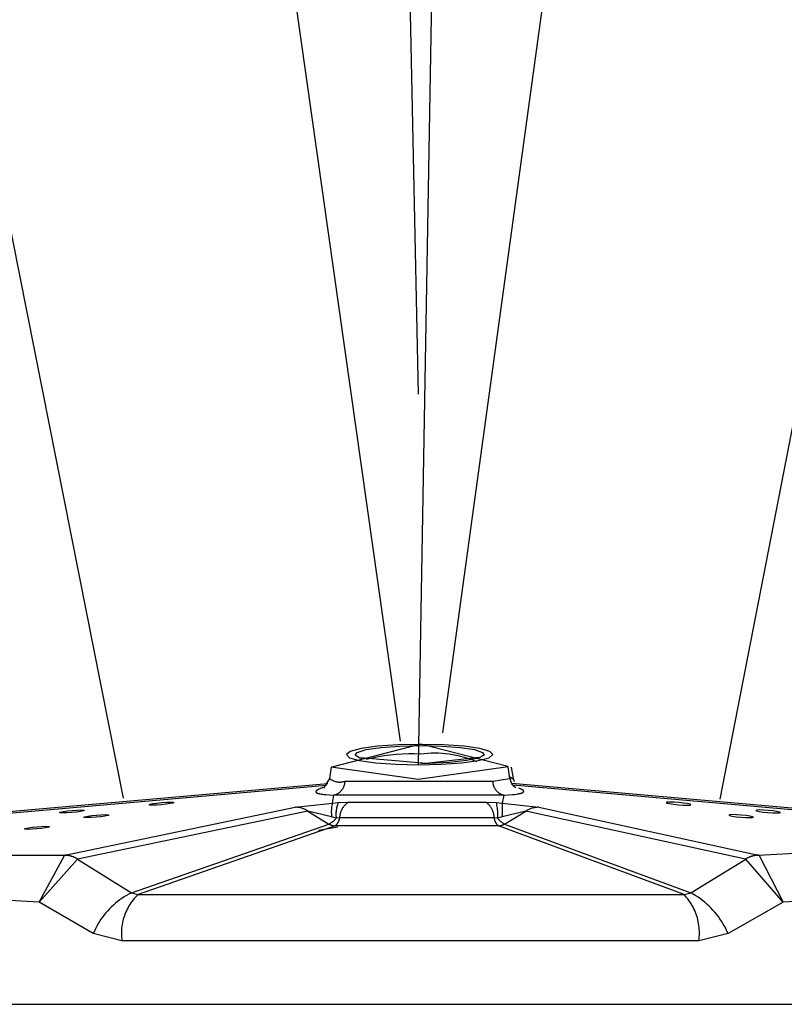
# Model space of a CAD drawing. Units: millimetres. Extents: x -2.8 to 86.8, y 12 to 75.3.
# Drawn here: x 73.3 to 74.9, y 56.8 to 58.9 of the extents above; entities that cross this region are included whole.
import ezdxf

# ---------------------------------------------------------------- set-up
doc = ezdxf.new("R2010")
doc.units = ezdxf.units.MM
doc.layers.get('0').update_dxf_attribs({"true_color": 0x000000})

msp = doc.modelspace()

# ---------------------------------------------------------------- linework, layer by layer
at = {"color": 7, "lineweight": -3, "true_color": 0xffffff}
for p, q in [((73.5564, 57.2492), (72.8499, 60.8102)), ((74.7845, 57.2471), (75.4773, 60.8102)), ((74.1635, 57.3179), (74.213, 60.1226)), ((74.1637, 58.0806), (74.1316, 59.5782)), ((74.1266, 57.3664), (73.8243, 59.4982)), ((74.2135, 57.3837), (74.5046, 59.5004))]:
    msp.add_line(p, q, dxfattribs=at)
at = {"color": 7, "true_color": 0xffffff}
for p, q in [((74.1685, 57.3603), (73.985, 57.3129)), ((74.0793, 57.3559), (74.0454, 57.3513)), ((74.1217, 57.3589), (74.0793, 57.3559)), ((74.0859, 57.3536), (74.1248, 57.3565)), ((74.1685, 57.3599), (74.1217, 57.3589)), ((74.1248, 57.3565), (74.1682, 57.3575)), ((74.1682, 57.3575), (74.2113, 57.3565)), ((74.3474, 57.3147), (74.1685, 57.3603)), ((74.215, 57.3589), (74.1685, 57.3599)), ((74.2113, 57.3565), (74.2495, 57.3536)), ((74.2567, 57.3559), (74.215, 57.3589)), ((74.2895, 57.3513), (74.2567, 57.3559)), ((74.0233, 57.3454), (74.0151, 57.3389)), ((74.0151, 57.3389), (74.0217, 57.3325)), ((74.0454, 57.3513), (74.0233, 57.3454)), ((74.0331, 57.3374), (74.0374, 57.3435)), ((74.0432, 57.3315), (74.0331, 57.3374)), ((74.0374, 57.3435), (74.0557, 57.3491)), ((74.0557, 57.3491), (74.0859, 57.3536)), ((74.0928, 57.3361), (74.0804, 57.3341)), ((74.1053, 57.3378), (74.0928, 57.3361)), ((74.1178, 57.339), (74.1053, 57.3378)), ((74.1303, 57.3398), (74.1178, 57.339)), ((74.1428, 57.3402), (74.1303, 57.3398)), ((74.1554, 57.3402), (74.1428, 57.3402)), ((74.168, 57.3398), (74.1554, 57.3402)), ((74.1753, 57.3407), (74.168, 57.3398)), ((74.1826, 57.3413), (74.1753, 57.3407)), ((74.19, 57.3417), (74.1826, 57.3413)), ((74.1974, 57.3419), (74.19, 57.3417)), ((74.2048, 57.3417), (74.1974, 57.3419)), ((74.2122, 57.3414), (74.2048, 57.3417)), ((74.2195, 57.3407), (74.2122, 57.3414)), ((74.2269, 57.3398), (74.2195, 57.3407)), ((74.2342, 57.3387), (74.2269, 57.3398)), ((74.2414, 57.3373), (74.2342, 57.3387)), ((74.2486, 57.3357), (74.2414, 57.3373)), ((74.2558, 57.3338), (74.2486, 57.3357)), ((74.2495, 57.3536), (74.2787, 57.3491)), ((74.2787, 57.3491), (74.2956, 57.3435)), ((74.2985, 57.3374), (74.287, 57.3315)), ((74.3102, 57.3454), (74.2895, 57.3513)), ((74.2956, 57.3435), (74.2985, 57.3374)), ((74.3087, 57.3325), (74.3169, 57.3389)), ((74.3169, 57.3389), (74.3102, 57.3454)), ((74.0217, 57.3325), (74.0425, 57.3266)), ((74.0425, 57.3266), (74.0753, 57.322)), ((74.0474, 57.3302), (74.0432, 57.3315)), ((74.1787, 57.3207), (74.0448, 57.332)), ((74.0681, 57.3317), (74.0559, 57.3289)), ((74.0804, 57.3341), (74.0681, 57.3317)), ((74.0753, 57.322), (74.117, 57.319)), ((74.117, 57.319), (74.1635, 57.3179)), ((74.1635, 57.3179), (74.2102, 57.319)), ((74.1857, 57.3207), (74.1687, 57.3204)), ((74.2874, 57.3328), (74.1787, 57.3207)), ((74.2274, 57.3226), (74.1857, 57.3207)), ((74.2102, 57.319), (74.2527, 57.322)), ((74.2625, 57.3264), (74.2274, 57.3226)), ((74.2527, 57.322), (74.2866, 57.3266)), ((74.2628, 57.3316), (74.2558, 57.3338)), ((74.287, 57.3315), (74.2625, 57.3264)), ((74.2698, 57.3293), (74.2628, 57.3316)), ((74.2767, 57.3266), (74.2698, 57.3293)), ((74.2835, 57.3238), (74.2767, 57.3266)), ((74.2866, 57.3266), (74.3087, 57.3325)), ((73.9842, 57.3129), (73.9805, 57.2894)), ((74.1631, 57.2874), (73.9842, 57.3129)), ((74.3479, 57.3137), (74.1631, 57.2874)), ((74.3518, 57.2898), (74.3479, 57.3137)), ((74.3588, 57.2894), (74.3551, 57.3129)), ((72.7752, 57.1738), (73.9769, 57.2793)), ((73.9742, 57.2754), (72.7759, 57.1701)), ((73.9802, 57.2897), (73.9683, 57.2699)), ((73.9817, 57.2892), (73.9826, 57.2885)), ((73.9826, 57.2885), (73.9835, 57.2879)), ((73.9835, 57.2879), (73.9845, 57.2872)), ((73.9845, 57.2872), (73.9854, 57.2867)), ((73.9854, 57.2867), (73.9864, 57.2861)), ((73.9864, 57.2861), (73.9874, 57.2856)), ((73.9874, 57.2856), (73.9884, 57.2851)), ((73.9884, 57.2851), (73.9894, 57.2847)), ((73.9894, 57.2847), (73.9905, 57.2843)), ((73.9905, 57.2843), (73.9915, 57.2839)), ((73.9915, 57.2839), (73.9926, 57.2836)), ((73.9926, 57.2836), (73.9937, 57.2833)), ((73.9937, 57.2833), (73.9948, 57.283)), ((73.9948, 57.283), (73.9959, 57.2828)), ((73.9959, 57.2828), (73.997, 57.2826)), ((73.997, 57.2826), (73.9981, 57.2825)), ((73.9981, 57.2825), (73.9992, 57.2824)), ((73.9992, 57.2824), (74.0003, 57.2823)), ((74.0003, 57.2823), (74.0014, 57.2823)), ((74.0014, 57.2823), (74.0026, 57.2823)), ((74.0026, 57.2823), (74.0037, 57.2824)), ((74.0037, 57.2824), (74.0048, 57.2825)), ((74.0048, 57.2825), (74.0059, 57.2826)), ((74.0059, 57.2826), (74.007, 57.2828)), ((74.007, 57.2828), (74.0081, 57.283)), ((74.0081, 57.283), (74.0092, 57.2832)), ((74.0092, 57.2832), (74.0103, 57.2835)), ((74.0103, 57.2835), (74.0114, 57.2838)), ((74.0106, 57.2742), (74.0109, 57.2752)), ((74.0109, 57.2752), (74.0112, 57.2761)), ((74.0112, 57.2761), (74.0115, 57.2771)), ((74.0114, 57.2838), (74.0124, 57.2842)), ((74.0115, 57.2771), (74.0117, 57.2781)), ((74.0117, 57.2781), (74.0119, 57.2791)), ((74.0119, 57.2791), (74.0121, 57.2801)), ((74.0121, 57.2801), (74.0122, 57.2811)), ((74.0122, 57.2811), (74.0123, 57.2821)), ((74.0123, 57.2821), (74.0124, 57.2832)), ((74.0124, 57.2842), (74.3163, 57.2842)), ((74.0124, 57.2832), (74.0124, 57.2842)), ((74.3163, 57.2842), (74.3509, 57.2897)), ((74.3163, 57.2842), (74.3163, 57.2831)), ((74.3163, 57.2831), (74.3164, 57.2821)), ((74.3164, 57.2821), (74.3165, 57.2811)), ((74.3165, 57.2811), (74.3166, 57.28)), ((74.3166, 57.28), (74.3168, 57.279)), ((74.3168, 57.279), (74.317, 57.278)), ((74.317, 57.278), (74.3172, 57.277)), ((74.3172, 57.277), (74.3175, 57.276)), ((74.3175, 57.276), (74.3178, 57.275)), ((74.3178, 57.275), (74.3181, 57.274)), ((74.3512, 57.2937), (74.3576, 57.2892)), ((74.352, 57.2888), (74.352, 57.2896)), ((74.356, 57.2786), (74.352, 57.2888)), ((74.3555, 57.2799), (75.5641, 57.1738)), ((74.3607, 57.273), (74.356, 57.2786)), ((75.5604, 57.1701), (74.3584, 57.2757)), ((74.3611, 57.2825), (74.3594, 57.2894)), ((73.9523, 57.263), (73.9522, 57.263)), ((73.9522, 57.263), (73.9522, 57.2629)), ((73.9522, 57.2629), (73.9522, 57.2629)), ((73.9522, 57.2629), (73.9522, 57.2628)), ((73.9522, 57.2628), (73.9522, 57.2627)), ((73.9522, 57.2627), (73.9522, 57.2627)), ((73.9522, 57.2627), (73.9522, 57.2627)), ((73.9522, 57.2627), (73.9522, 57.2626)), ((73.9522, 57.2626), (73.9522, 57.2626)), ((73.9522, 57.2626), (73.9522, 57.2626)), ((73.9522, 57.2626), (73.9522, 57.2625)), ((73.9522, 57.2625), (73.9522, 57.2625)), ((73.9522, 57.2625), (73.9522, 57.2625)), ((73.9522, 57.2625), (73.9522, 57.2625)), ((73.9522, 57.2625), (73.9522, 57.2624)), ((73.9522, 57.2624), (73.9522, 57.2624)), ((73.9522, 57.2624), (73.9522, 57.2624)), ((73.9522, 57.2624), (73.9522, 57.2623)), ((73.9522, 57.2623), (73.9522, 57.2623)), ((73.9522, 57.2623), (73.9522, 57.2623)), ((73.9522, 57.2623), (73.9522, 57.2622)), ((73.9522, 57.2622), (73.9522, 57.2622)), ((73.9522, 57.2622), (73.9522, 57.2621)), ((73.9522, 57.2621), (73.9523, 57.2621)), ((73.9524, 57.2633), (73.9523, 57.2633)), ((73.9523, 57.2633), (73.9523, 57.2632)), ((73.9523, 57.2632), (73.9523, 57.2632)), ((73.9523, 57.2632), (73.9523, 57.2631)), ((73.9523, 57.2631), (73.9523, 57.263)), ((73.9523, 57.2621), (73.9523, 57.2621)), ((73.9523, 57.2621), (73.9523, 57.262)), ((73.9523, 57.262), (73.9523, 57.262)), ((73.9523, 57.262), (73.9523, 57.2619)), ((73.9523, 57.2619), (73.9523, 57.2619)), ((73.9523, 57.2619), (73.9523, 57.2619)), ((73.9523, 57.2619), (73.9524, 57.2618)), ((73.9525, 57.2635), (73.9524, 57.2635)), ((73.9524, 57.2635), (73.9524, 57.2634)), ((73.9524, 57.2634), (73.9524, 57.2633)), ((73.9524, 57.2618), (73.9524, 57.2618)), ((73.9524, 57.2618), (73.9524, 57.2618)), ((73.9524, 57.2618), (73.9524, 57.2617)), ((73.9524, 57.2617), (73.9524, 57.2617)), ((73.9524, 57.2617), (73.9525, 57.2616)), ((73.9526, 57.2637), (73.9525, 57.2636)), ((73.9525, 57.2636), (73.9525, 57.2636)), ((73.9525, 57.2636), (73.9525, 57.2635)), ((73.9525, 57.2616), (73.9525, 57.2616)), ((73.9525, 57.2616), (73.9525, 57.2616)), ((73.9525, 57.2616), (73.9525, 57.2615)), ((73.9525, 57.2615), (73.9526, 57.2615)), ((73.9527, 57.2638), (73.9526, 57.2638)), ((73.9526, 57.2638), (73.9526, 57.2637)), ((73.9526, 57.2615), (73.9526, 57.2615)), ((73.9526, 57.2615), (73.9526, 57.2614)), ((73.9526, 57.2614), (73.9527, 57.2613)), ((73.9528, 57.2639), (73.9527, 57.2639)), ((73.9527, 57.2639), (73.9527, 57.2638)), ((73.9527, 57.2613), (73.9527, 57.2613)), ((73.9527, 57.2613), (73.9528, 57.2612)), ((73.9529, 57.2641), (73.9528, 57.264)), ((73.9528, 57.264), (73.9528, 57.2639)), ((73.9528, 57.2612), (73.9529, 57.2611)), ((73.953, 57.2642), (73.9529, 57.2641)), ((73.9529, 57.2641), (73.9529, 57.2641)), ((73.9529, 57.2611), (73.953, 57.2611)), ((73.9531, 57.2643), (73.953, 57.2642)), ((73.953, 57.2611), (73.953, 57.261)), ((73.953, 57.261), (73.9531, 57.2609)), ((73.9532, 57.2645), (73.9531, 57.2643)), ((73.9531, 57.2609), (73.9532, 57.2608)), ((73.9534, 57.2646), (73.9532, 57.2645)), ((73.9532, 57.2608), (73.9533, 57.2608)), ((73.9533, 57.2608), (73.9534, 57.2607)), ((73.9535, 57.2647), (73.9534, 57.2646)), ((73.9534, 57.2607), (73.9535, 57.2606)), ((73.9537, 57.2649), (73.9535, 57.2647)), ((73.9535, 57.2606), (73.9536, 57.2606)), ((73.9536, 57.2606), (73.9537, 57.2605)), ((73.9538, 57.265), (73.9537, 57.2649)), ((73.9537, 57.2605), (73.9538, 57.2604)), ((73.954, 57.2651), (73.9538, 57.265)), ((73.9538, 57.2604), (73.954, 57.2603)), ((73.9542, 57.2653), (73.954, 57.2651)), ((73.954, 57.2603), (73.9542, 57.2602)), ((73.9544, 57.2654), (73.9542, 57.2653)), ((73.9542, 57.2602), (73.9545, 57.2601)), ((73.9548, 57.2657), (73.9544, 57.2654)), ((73.9545, 57.2601), (73.9548, 57.2599)), ((73.9553, 57.2659), (73.9548, 57.2657)), ((73.9548, 57.2599), (73.9551, 57.2598)), ((73.9551, 57.2598), (73.9554, 57.2597)), ((73.9558, 57.2662), (73.9553, 57.2659)), ((73.9554, 57.2597), (73.9557, 57.2595)), ((73.9557, 57.2595), (73.9561, 57.2594)), ((73.9563, 57.2665), (73.9558, 57.2662)), ((73.9561, 57.2594), (73.9565, 57.2593)), ((73.9569, 57.2668), (73.9563, 57.2665)), ((73.9565, 57.2593), (73.9573, 57.259)), ((73.9575, 57.2671), (73.9569, 57.2668)), ((73.9573, 57.259), (73.9581, 57.2588)), ((73.9581, 57.2674), (73.9575, 57.2671)), ((73.9588, 57.2677), (73.9581, 57.2674)), ((73.9581, 57.2588), (73.9591, 57.2585)), ((73.9603, 57.2683), (73.9588, 57.2677)), ((73.9591, 57.2585), (73.9601, 57.2583)), ((73.9601, 57.2583), (73.9612, 57.258)), ((73.962, 57.2689), (73.9603, 57.2683)), ((73.9612, 57.258), (73.9637, 57.2576)), ((73.9638, 57.2696), (73.962, 57.2689)), ((73.9637, 57.2576), (73.9664, 57.2572)), ((73.9658, 57.2702), (73.9638, 57.2696)), ((73.9702, 57.2715), (73.9658, 57.2702)), ((73.9664, 57.2572), (73.9695, 57.2568)), ((73.9695, 57.2568), (73.9728, 57.2565)), ((73.9728, 57.2565), (73.9805, 57.2559)), ((73.9805, 57.2559), (73.9893, 57.2554)), ((73.9863, 57.2392), (73.9893, 57.2554)), ((73.9893, 57.2554), (73.9903, 57.2557)), ((74.3389, 57.2554), (73.9893, 57.2554)), ((73.9903, 57.2557), (73.9913, 57.256)), ((73.9913, 57.256), (73.9922, 57.2563)), ((73.9922, 57.2563), (73.9932, 57.2566)), ((73.9932, 57.2566), (73.9942, 57.257)), ((73.9942, 57.257), (73.9951, 57.2574)), ((73.9951, 57.2574), (73.996, 57.2579)), ((73.996, 57.2579), (73.9969, 57.2583)), ((73.9969, 57.2583), (73.9978, 57.2588)), ((73.9978, 57.2588), (73.9987, 57.2594)), ((73.9987, 57.2594), (73.9995, 57.2599)), ((73.9995, 57.2599), (74.0003, 57.2605)), ((74.0003, 57.2605), (74.0011, 57.2612)), ((74.0011, 57.2612), (74.0019, 57.2618)), ((74.0019, 57.2618), (74.0027, 57.2625)), ((74.0027, 57.2625), (74.0034, 57.2632)), ((74.0034, 57.2632), (74.0041, 57.2639)), ((74.0041, 57.2639), (74.0048, 57.2647)), ((74.0048, 57.2647), (74.0055, 57.2654)), ((74.0055, 57.2654), (74.0061, 57.2662)), ((74.0061, 57.2662), (74.0068, 57.267)), ((74.0068, 57.267), (74.0073, 57.2679)), ((74.0073, 57.2679), (74.0079, 57.2687)), ((74.0079, 57.2687), (74.0084, 57.2696)), ((74.0084, 57.2696), (74.0089, 57.2705)), ((74.0089, 57.2705), (74.0094, 57.2714)), ((74.0094, 57.2714), (74.0098, 57.2723)), ((74.0098, 57.2723), (74.0102, 57.2733)), ((74.0102, 57.2733), (74.0106, 57.2742)), ((74.3181, 57.274), (74.3185, 57.2731)), ((74.3185, 57.2731), (74.3189, 57.2721)), ((74.3189, 57.2721), (74.3194, 57.2712)), ((74.3194, 57.2712), (74.3198, 57.2703)), ((74.3198, 57.2703), (74.3204, 57.2694)), ((74.3204, 57.2694), (74.3209, 57.2685)), ((74.3209, 57.2685), (74.3215, 57.2676)), ((74.3215, 57.2676), (74.3221, 57.2668)), ((74.3221, 57.2668), (74.3227, 57.2659)), ((74.3227, 57.2659), (74.3233, 57.2651)), ((74.3233, 57.2651), (74.324, 57.2643)), ((74.324, 57.2643), (74.3247, 57.2636)), ((74.3247, 57.2636), (74.3255, 57.2629)), ((74.3255, 57.2629), (74.3262, 57.2622)), ((74.3262, 57.2622), (74.327, 57.2615)), ((74.327, 57.2615), (74.3278, 57.2608)), ((74.3278, 57.2608), (74.3286, 57.2602)), ((74.3286, 57.2602), (74.3295, 57.2596)), ((74.3295, 57.2596), (74.3304, 57.2591)), ((74.3304, 57.2591), (74.3312, 57.2585)), ((74.3312, 57.2585), (74.3322, 57.258)), ((74.3322, 57.258), (74.3331, 57.2576)), ((74.3331, 57.2576), (74.334, 57.2571)), ((74.334, 57.2571), (74.335, 57.2567)), ((74.335, 57.2567), (74.3359, 57.2563)), ((74.3359, 57.2563), (74.3369, 57.256)), ((74.3389, 57.2554), (74.3359, 57.2392)), ((74.3369, 57.256), (74.3379, 57.2557)), ((74.3379, 57.2557), (74.3389, 57.2554)), ((74.3389, 57.2554), (74.3487, 57.2559)), ((74.3487, 57.2559), (74.3572, 57.2565)), ((74.3572, 57.2565), (74.3609, 57.2569)), ((74.3638, 57.2707), (74.3607, 57.273)), ((74.3609, 57.2569), (74.3643, 57.2573)), ((74.3635, 57.2709), (74.3638, 57.2707)), ((74.3643, 57.2573), (74.3674, 57.2578)), ((74.3674, 57.2578), (74.3701, 57.2583)), ((74.3712, 57.2694), (74.3699, 57.2699)), ((74.3701, 57.2583), (74.3713, 57.2585)), ((74.3724, 57.2689), (74.3712, 57.2694)), ((74.3713, 57.2585), (74.3725, 57.2588)), ((74.3735, 57.2684), (74.3724, 57.2689)), ((74.3725, 57.2588), (74.3735, 57.259)), ((74.3746, 57.268), (74.3735, 57.2684)), ((74.3735, 57.259), (74.3745, 57.2593)), ((74.3745, 57.2593), (74.3754, 57.2596)), ((74.3755, 57.2675), (74.3746, 57.268)), ((74.3754, 57.2596), (74.3758, 57.2597)), ((74.376, 57.2673), (74.3755, 57.2675)), ((74.3758, 57.2597), (74.3762, 57.2599)), ((74.3764, 57.267), (74.376, 57.2673)), ((74.3762, 57.2599), (74.3766, 57.26)), ((74.3768, 57.2668), (74.3764, 57.267)), ((74.3766, 57.26), (74.377, 57.2602)), ((74.3771, 57.2666), (74.3768, 57.2668)), ((74.377, 57.2602), (74.3773, 57.2603)), ((74.3775, 57.2664), (74.3771, 57.2666)), ((74.3773, 57.2603), (74.3776, 57.2605)), ((74.3778, 57.2662), (74.3775, 57.2664)), ((74.3776, 57.2605), (74.3779, 57.2606)), ((74.3781, 57.266), (74.3778, 57.2662)), ((74.3779, 57.2606), (74.3782, 57.2608)), ((74.3784, 57.2657), (74.3781, 57.266)), ((74.3782, 57.2608), (74.3783, 57.2608)), ((74.3783, 57.2608), (74.3784, 57.2609)), ((74.3785, 57.2656), (74.3784, 57.2657)), ((74.3784, 57.2609), (74.3786, 57.261)), ((74.3787, 57.2655), (74.3785, 57.2656)), ((74.3786, 57.261), (74.3787, 57.2611)), ((74.3788, 57.2654), (74.3787, 57.2655)), ((74.3787, 57.2611), (74.3788, 57.2612)), ((74.3789, 57.2653), (74.3788, 57.2654)), ((74.3788, 57.2612), (74.3789, 57.2612)), ((74.379, 57.2652), (74.3789, 57.2653)), ((74.3789, 57.2612), (74.379, 57.2613)), ((74.3791, 57.2651), (74.379, 57.2652)), ((74.379, 57.2613), (74.3791, 57.2614)), ((74.3792, 57.265), (74.3791, 57.2651)), ((74.3791, 57.2614), (74.3792, 57.2615)), ((74.3793, 57.2649), (74.3792, 57.265)), ((74.3792, 57.2615), (74.3793, 57.2615)), ((74.3794, 57.2648), (74.3793, 57.2649)), ((74.3793, 57.2615), (74.3794, 57.2616)), ((74.3795, 57.2647), (74.3794, 57.2648)), ((74.3794, 57.2616), (74.3795, 57.2617)), ((74.3796, 57.2646), (74.3795, 57.2647)), ((74.3795, 57.2618), (74.3796, 57.2619)), ((74.3795, 57.2617), (74.3795, 57.2618)), ((74.3796, 57.2645), (74.3796, 57.2646)), ((74.3797, 57.2644), (74.3796, 57.2645)), ((74.3796, 57.2619), (74.3797, 57.262)), ((74.3796, 57.2619), (74.3796, 57.2619)), ((74.3798, 57.2643), (74.3797, 57.2644)), ((74.3797, 57.262), (74.3798, 57.2621)), ((74.3797, 57.262), (74.3797, 57.262)), ((74.3797, 57.262), (74.3797, 57.262)), ((74.3798, 57.2642), (74.3798, 57.2643)), ((74.3798, 57.2643), (74.3798, 57.2643)), ((74.3799, 57.2641), (74.3798, 57.2642)), ((74.3798, 57.2642), (74.3798, 57.2642)), ((74.3798, 57.2621), (74.3798, 57.2622)), ((74.3798, 57.2622), (74.3798, 57.2622)), ((74.3798, 57.2622), (74.3799, 57.2622)), ((74.3798, 57.2621), (74.3798, 57.2621)), ((74.3799, 57.264), (74.3799, 57.2641)), ((74.3799, 57.2641), (74.3799, 57.2641)), ((74.38, 57.2639), (74.3799, 57.264)), ((74.3799, 57.264), (74.3799, 57.264)), ((74.3799, 57.2623), (74.3799, 57.2624)), ((74.3799, 57.2624), (74.38, 57.2624)), ((74.3799, 57.2622), (74.3799, 57.2623)), ((74.3799, 57.2623), (74.3799, 57.2623)), ((74.38, 57.2638), (74.38, 57.2639)), ((74.38, 57.2639), (74.38, 57.2639)), ((74.3801, 57.2637), (74.38, 57.2638)), ((74.38, 57.2638), (74.38, 57.2638)), ((74.38, 57.2638), (74.38, 57.2638)), ((74.38, 57.2625), (74.38, 57.2626)), ((74.38, 57.2626), (74.38, 57.2626)), ((74.38, 57.2626), (74.3801, 57.2626)), ((74.38, 57.2624), (74.38, 57.2625)), ((74.38, 57.2625), (74.38, 57.2625)), ((74.38, 57.2624), (74.38, 57.2624)), ((74.3801, 57.2636), (74.3801, 57.2637)), ((74.3801, 57.2637), (74.3801, 57.2637)), ((74.3801, 57.2635), (74.3801, 57.2636)), ((74.3801, 57.2636), (74.3801, 57.2636)), ((74.3801, 57.2634), (74.3801, 57.2635)), ((74.3801, 57.2635), (74.3801, 57.2635)), ((74.3801, 57.2633), (74.3801, 57.2634)), ((74.3801, 57.2634), (74.3801, 57.2634)), ((74.3801, 57.2632), (74.3801, 57.2633)), ((74.3801, 57.2633), (74.3801, 57.2633)), ((74.3801, 57.2631), (74.3801, 57.2632)), ((74.3801, 57.2632), (74.3801, 57.2632)), ((74.3801, 57.2632), (74.3801, 57.2632)), ((74.3801, 57.263), (74.3801, 57.2631)), ((74.3801, 57.2631), (74.3801, 57.2631)), ((74.3801, 57.2629), (74.3801, 57.263)), ((74.3801, 57.263), (74.3801, 57.263)), ((74.3801, 57.2628), (74.3801, 57.2629)), ((74.3801, 57.2629), (74.3801, 57.2629)), ((74.3801, 57.2629), (74.3801, 57.2629)), ((74.3801, 57.2627), (74.3801, 57.2628)), ((74.3801, 57.2628), (74.3801, 57.2628)), ((74.3801, 57.2626), (74.3801, 57.2627)), ((74.3801, 57.2627), (74.3801, 57.2627)), ((73.6093, 57.2357), (73.6114, 57.2367)), ((73.611, 57.235), (73.6093, 57.2357)), ((73.6164, 57.2348), (73.611, 57.235)), ((73.6114, 57.2367), (73.617, 57.238)), ((73.6246, 57.235), (73.6164, 57.2348)), ((73.617, 57.238), (73.6254, 57.2392)), ((73.6343, 57.2357), (73.6246, 57.235)), ((73.6254, 57.2392), (73.6352, 57.2402)), ((73.6441, 57.2367), (73.6343, 57.2357)), ((73.6352, 57.2402), (73.6449, 57.2409)), ((73.6524, 57.2379), (73.6441, 57.2367)), ((73.6449, 57.2409), (73.653, 57.2411)), ((73.6581, 57.2391), (73.6524, 57.2379)), ((73.653, 57.2411), (73.6584, 57.2409)), ((73.6602, 57.2402), (73.6581, 57.2391)), ((73.6584, 57.2409), (73.6602, 57.2402)), ((73.91, 57.2305), (73.9863, 57.2392)), ((73.9857, 57.2365), (73.9852, 57.2337)), ((73.9863, 57.2392), (73.9857, 57.2365)), ((73.9863, 57.2392), (73.9983, 57.2402)), ((73.9967, 57.2358), (73.9961, 57.2335)), ((73.9975, 57.238), (73.9967, 57.2358)), ((73.9983, 57.2402), (73.9975, 57.238)), ((73.9983, 57.2402), (74.0201, 57.2413)), ((74.0117, 57.2344), (74.0108, 57.2334)), ((74.0126, 57.2354), (74.0117, 57.2344)), ((74.0136, 57.2364), (74.0126, 57.2354)), ((74.0146, 57.2373), (74.0136, 57.2364)), ((74.0156, 57.2382), (74.0146, 57.2373)), ((74.0167, 57.239), (74.0156, 57.2382)), ((74.0178, 57.2398), (74.0167, 57.239)), ((74.0189, 57.2406), (74.0178, 57.2398)), ((74.0201, 57.2413), (74.0189, 57.2406)), ((74.0201, 57.2413), (74.3018, 57.2413)), ((74.3029, 57.2405), (74.3018, 57.2413)), ((74.3018, 57.2413), (74.3238, 57.2402)), ((74.304, 57.2397), (74.3029, 57.2405)), ((74.3051, 57.2388), (74.304, 57.2397)), ((74.3061, 57.2379), (74.3051, 57.2388)), ((74.3071, 57.237), (74.3061, 57.2379)), ((74.3081, 57.236), (74.3071, 57.237)), ((74.309, 57.235), (74.3081, 57.236)), ((74.3099, 57.2339), (74.309, 57.235)), ((74.3245, 57.2373), (74.3238, 57.2402)), ((74.3238, 57.2402), (74.3359, 57.2392)), ((74.3251, 57.2344), (74.3245, 57.2373)), ((74.3256, 57.2316), (74.3251, 57.2344)), ((74.3362, 57.2346), (74.3359, 57.2392)), ((74.3359, 57.2392), (74.4113, 57.2305)), ((74.3364, 57.2299), (74.3362, 57.2346)), ((74.6754, 57.2409), (74.6733, 57.2402)), ((74.6733, 57.2402), (74.675, 57.2391)), ((74.675, 57.2391), (74.6804, 57.2379)), ((74.681, 57.2411), (74.6754, 57.2409)), ((74.6804, 57.2379), (74.6886, 57.2367)), ((74.6894, 57.2409), (74.681, 57.2411)), ((74.6886, 57.2367), (74.6983, 57.2357)), ((74.6992, 57.2402), (74.6894, 57.2409)), ((74.6983, 57.2357), (74.7081, 57.235)), ((74.7089, 57.2392), (74.6992, 57.2402)), ((74.7081, 57.235), (74.7165, 57.2348)), ((74.7171, 57.238), (74.7089, 57.2392)), ((74.7165, 57.2348), (74.7221, 57.235)), ((74.7224, 57.2367), (74.7171, 57.238)), ((74.7221, 57.235), (74.7242, 57.2357)), ((74.7242, 57.2357), (74.7224, 57.2367)), ((73.4249, 57.2196), (73.427, 57.2207)), ((73.4267, 57.219), (73.4249, 57.2196)), ((73.4321, 57.2187), (73.4267, 57.219)), ((73.427, 57.2207), (73.4327, 57.2219)), ((73.4403, 57.2189), (73.4321, 57.2187)), ((73.4327, 57.2219), (73.441, 57.2231)), ((73.4359, 57.1317), (73.91, 57.2305)), ((73.45, 57.2196), (73.4403, 57.2189)), ((73.441, 57.2231), (73.4508, 57.2241)), ((73.4598, 57.2206), (73.45, 57.2196)), ((73.4508, 57.2241), (73.4605, 57.2248)), ((73.4681, 57.2218), (73.4598, 57.2206)), ((73.4605, 57.2248), (73.4687, 57.225)), ((73.936, 57.2228), (73.4619, 57.124)), ((73.4738, 57.2231), (73.4681, 57.2218)), ((73.4687, 57.225), (73.4741, 57.2248)), ((73.4759, 57.2241), (73.4738, 57.2231)), ((73.4741, 57.2248), (73.4759, 57.2241)), ((73.4913, 57.2135), (73.5011, 57.2145)), ((73.5011, 57.2145), (73.5108, 57.2152)), ((73.5108, 57.2152), (73.519, 57.2154)), ((73.519, 57.2154), (73.5244, 57.2152)), ((73.5261, 57.2145), (73.524, 57.2135)), ((73.5244, 57.2152), (73.5261, 57.2145)), ((73.9115, 57.2305), (73.91, 57.2305)), ((73.913, 57.2304), (73.9115, 57.2305)), ((73.9145, 57.2303), (73.913, 57.2304)), ((73.9161, 57.2301), (73.9145, 57.2303)), ((73.9176, 57.2299), (73.9161, 57.2301)), ((73.9191, 57.2297), (73.9176, 57.2299)), ((73.9206, 57.2294), (73.9191, 57.2297)), ((73.9221, 57.229), (73.9206, 57.2294)), ((73.9236, 57.2286), (73.9221, 57.229)), ((73.925, 57.2281), (73.9236, 57.2286)), ((73.9265, 57.2276), (73.925, 57.2281)), ((73.9279, 57.2271), (73.9265, 57.2276)), ((73.9293, 57.2265), (73.9279, 57.2271)), ((73.9307, 57.2258), (73.9293, 57.2265)), ((73.9321, 57.2251), (73.9307, 57.2258)), ((73.9334, 57.2244), (73.9321, 57.2251)), ((73.9347, 57.2236), (73.9334, 57.2244)), ((73.936, 57.2228), (73.9347, 57.2236)), ((73.9847, 57.2111), (73.936, 57.2228)), ((73.936, 57.2228), (73.9792, 57.196)), ((73.9844, 57.2253), (73.9842, 57.2224)), ((73.9842, 57.2224), (73.9842, 57.2196)), ((73.9842, 57.2196), (73.9843, 57.2168)), ((73.9843, 57.2168), (73.9845, 57.214)), ((73.9846, 57.2281), (73.9844, 57.2253)), ((73.9848, 57.2309), (73.9846, 57.2281)), ((73.9852, 57.2337), (73.9848, 57.2309)), ((73.9938, 57.2198), (73.9937, 57.2174)), ((73.9937, 57.2174), (73.9937, 57.2151)), ((73.9937, 57.2151), (73.9938, 57.2128)), ((73.994, 57.2221), (73.9938, 57.2198)), ((73.9943, 57.2244), (73.994, 57.2221)), ((73.9946, 57.2267), (73.9943, 57.2244)), ((73.995, 57.229), (73.9946, 57.2267)), ((73.9955, 57.2313), (73.995, 57.229)), ((73.9961, 57.2335), (73.9955, 57.2313)), ((74.0019, 57.2153), (74.0017, 57.2139)), ((74.0022, 57.2166), (74.0019, 57.2153)), ((74.0026, 57.2179), (74.0022, 57.2166)), ((74.0029, 57.2192), (74.0026, 57.2179)), ((74.0034, 57.2205), (74.0029, 57.2192)), ((74.0038, 57.2218), (74.0034, 57.2205)), ((74.0044, 57.2231), (74.0038, 57.2218)), ((74.0049, 57.2243), (74.0044, 57.2231)), ((74.0055, 57.2255), (74.0049, 57.2243)), ((74.0061, 57.2267), (74.0055, 57.2255)), ((74.0068, 57.2279), (74.0061, 57.2267)), ((74.0075, 57.2291), (74.0068, 57.2279)), ((74.0083, 57.2302), (74.0075, 57.2291)), ((74.0091, 57.2313), (74.0083, 57.2302)), ((74.0099, 57.2324), (74.0091, 57.2313)), ((74.0108, 57.2334), (74.0099, 57.2324)), ((74.3108, 57.2328), (74.3099, 57.2339)), ((74.3116, 57.2317), (74.3108, 57.2328)), ((74.3124, 57.2306), (74.3116, 57.2317)), ((74.3132, 57.2295), (74.3124, 57.2306)), ((74.3139, 57.2283), (74.3132, 57.2295)), ((74.3145, 57.2271), (74.3139, 57.2283)), ((74.3152, 57.2258), (74.3145, 57.2271)), ((74.3157, 57.2246), (74.3152, 57.2258)), ((74.3163, 57.2233), (74.3157, 57.2246)), ((74.3168, 57.222), (74.3163, 57.2233)), ((74.3172, 57.2207), (74.3168, 57.222)), ((74.3176, 57.2194), (74.3172, 57.2207)), ((74.318, 57.2181), (74.3176, 57.2194)), ((74.3183, 57.2167), (74.318, 57.2181)), ((74.3186, 57.2154), (74.3183, 57.2167)), ((74.3188, 57.214), (74.3186, 57.2154)), ((74.319, 57.2127), (74.3188, 57.214)), ((74.3261, 57.2287), (74.3256, 57.2316)), ((74.3264, 57.2257), (74.3261, 57.2287)), ((74.3266, 57.2228), (74.3264, 57.2257)), ((74.3268, 57.2199), (74.3266, 57.2228)), ((74.3266, 57.2111), (74.3267, 57.214)), ((74.3267, 57.214), (74.3268, 57.2169)), ((74.3268, 57.2169), (74.3268, 57.2199)), ((74.3847, 57.2228), (74.3358, 57.2111)), ((74.3358, 57.2111), (74.3362, 57.2158)), ((74.3362, 57.2158), (74.3364, 57.2205)), ((74.3365, 57.2252), (74.3364, 57.2299)), ((74.3364, 57.2205), (74.3365, 57.2252)), ((74.3407, 57.196), (74.3847, 57.2228)), ((74.3861, 57.2237), (74.3847, 57.2228)), ((74.8368, 57.124), (74.3847, 57.2228)), ((74.3875, 57.2245), (74.3861, 57.2237)), ((74.389, 57.2253), (74.3875, 57.2245)), ((74.3905, 57.226), (74.389, 57.2253)), ((74.392, 57.2267), (74.3905, 57.226)), ((74.3935, 57.2273), (74.392, 57.2267)), ((74.3951, 57.2279), (74.3935, 57.2273)), ((74.3967, 57.2284), (74.3951, 57.2279)), ((74.3983, 57.2288), (74.3967, 57.2284)), ((74.3999, 57.2292), (74.3983, 57.2288)), ((74.4015, 57.2296), (74.3999, 57.2292)), ((74.4031, 57.2299), (74.4015, 57.2296)), ((74.4047, 57.2301), (74.4031, 57.2299)), ((74.4064, 57.2303), (74.4047, 57.2301)), ((74.408, 57.2304), (74.4064, 57.2303)), ((74.4097, 57.2305), (74.408, 57.2304)), ((74.4113, 57.2305), (74.4097, 57.2305)), ((74.4113, 57.2305), (74.8635, 57.1317)), ((74.8041, 57.2152), (74.802, 57.2145)), ((74.802, 57.2145), (74.8038, 57.2135)), ((74.8098, 57.2154), (74.8041, 57.2152)), ((74.8181, 57.2152), (74.8098, 57.2154)), ((74.8279, 57.2145), (74.8181, 57.2152)), ((74.8376, 57.2135), (74.8279, 57.2145)), ((74.8597, 57.2248), (74.8576, 57.2241)), ((74.8576, 57.2241), (74.8594, 57.2231)), ((74.8594, 57.2231), (74.8648, 57.2218)), ((74.8654, 57.225), (74.8597, 57.2248)), ((74.8648, 57.2218), (74.873, 57.2206)), ((74.8737, 57.2248), (74.8654, 57.225)), ((74.873, 57.2206), (74.8827, 57.2196)), ((74.8835, 57.2241), (74.8737, 57.2248)), ((74.8827, 57.2196), (74.8925, 57.2189)), ((74.8932, 57.2231), (74.8835, 57.2241)), ((74.8925, 57.2189), (74.9008, 57.2187)), ((74.9014, 57.2219), (74.8932, 57.2231)), ((74.9008, 57.2187), (74.9065, 57.219)), ((74.9068, 57.2207), (74.9014, 57.2219)), ((74.9065, 57.219), (74.9086, 57.2196)), ((74.9086, 57.2196), (74.9068, 57.2207)), ((73.4752, 57.2101), (73.4773, 57.2111)), ((73.477, 57.2094), (73.4752, 57.2101)), ((73.4824, 57.2091), (73.477, 57.2094)), ((73.4773, 57.2111), (73.483, 57.2123)), ((73.4905, 57.2094), (73.4824, 57.2091)), ((73.483, 57.2123), (73.4913, 57.2135)), ((73.5002, 57.2101), (73.4905, 57.2094)), ((73.51, 57.2111), (73.5002, 57.2101)), ((73.5184, 57.2123), (73.51, 57.2111)), ((73.524, 57.2135), (73.5184, 57.2123)), ((73.5727, 57.0542), (73.9792, 57.196)), ((73.9792, 57.196), (73.9803, 57.1965)), ((73.9792, 57.196), (73.98, 57.1955)), ((73.98, 57.1955), (73.9808, 57.1951)), ((73.9803, 57.1965), (73.9814, 57.197)), ((73.9808, 57.1951), (73.9815, 57.1947)), ((73.9814, 57.197), (73.9825, 57.1976)), ((73.9815, 57.1947), (73.9824, 57.1944)), ((73.9824, 57.1944), (73.9832, 57.1941)), ((73.9825, 57.1976), (73.9835, 57.1982)), ((73.9832, 57.1941), (73.984, 57.1938)), ((73.9835, 57.1982), (73.9846, 57.1989)), ((73.984, 57.1938), (73.9848, 57.1935)), ((73.9845, 57.214), (73.9847, 57.2111)), ((73.9846, 57.1989), (73.9856, 57.1996)), ((73.9941, 57.2082), (73.9847, 57.2111)), ((73.9856, 57.1996), (73.9865, 57.2003)), ((73.9865, 57.2003), (73.9875, 57.201)), ((73.9875, 57.201), (73.9884, 57.2018)), ((73.9884, 57.2018), (73.9893, 57.2026)), ((73.9893, 57.2026), (73.9902, 57.2035)), ((73.9902, 57.2035), (73.9911, 57.2044)), ((73.9911, 57.2044), (73.9919, 57.2053)), ((73.9919, 57.2053), (73.9927, 57.2062)), ((73.9927, 57.2062), (73.9934, 57.2072)), ((73.993, 57.1933), (73.9936, 57.1938)), ((73.9934, 57.2072), (73.9941, 57.2082)), ((73.9936, 57.1938), (73.9942, 57.1943)), ((73.9938, 57.2128), (73.9939, 57.2105)), ((73.9939, 57.2105), (73.9941, 57.2082)), ((74.0012, 57.2085), (73.9941, 57.2082)), ((73.9942, 57.1943), (73.9947, 57.1949)), ((73.9947, 57.1949), (73.9953, 57.1954)), ((73.9953, 57.1954), (73.9958, 57.196)), ((73.9958, 57.196), (73.9963, 57.1966)), ((73.9963, 57.1966), (73.9967, 57.1972)), ((73.9967, 57.1972), (73.9972, 57.1978)), ((73.9972, 57.1978), (73.9976, 57.1984)), ((73.9976, 57.1984), (73.998, 57.1991)), ((73.998, 57.1991), (73.9984, 57.1998)), ((73.9984, 57.1998), (73.9988, 57.2004)), ((73.9988, 57.2004), (73.9991, 57.2011)), ((73.9991, 57.2011), (73.9995, 57.2018)), ((73.9995, 57.2018), (73.9997, 57.2025)), ((73.9997, 57.2025), (74, 57.2033)), ((74, 57.2033), (74.0003, 57.204)), ((74.0003, 57.204), (74.0005, 57.2047)), ((74.0005, 57.2047), (74.0007, 57.2055)), ((74.0007, 57.2055), (74.0008, 57.2062)), ((74.0008, 57.2062), (74.001, 57.207)), ((74.001, 57.207), (74.0011, 57.2078)), ((74.0011, 57.2078), (74.0012, 57.2085)), ((74.0013, 57.2112), (74.0012, 57.2099)), ((74.0012, 57.2099), (74.0012, 57.2085)), ((74.3192, 57.2085), (74.0012, 57.2085)), ((74.0015, 57.2126), (74.0013, 57.2112)), ((74.0017, 57.2139), (74.0015, 57.2126)), ((74.3191, 57.2113), (74.319, 57.2127)), ((74.3192, 57.2099), (74.3191, 57.2113)), ((74.3192, 57.2085), (74.3192, 57.2099)), ((74.3192, 57.2085), (74.3193, 57.2077)), ((74.3263, 57.2082), (74.3192, 57.2085)), ((74.3193, 57.2077), (74.3194, 57.207)), ((74.3194, 57.207), (74.3195, 57.2062)), ((74.3195, 57.2062), (74.3197, 57.2054)), ((74.3197, 57.2054), (74.3199, 57.2046)), ((74.3199, 57.2046), (74.3201, 57.2039)), ((74.3201, 57.2039), (74.3203, 57.2031)), ((74.3203, 57.2031), (74.3206, 57.2024)), ((74.3206, 57.2024), (74.3209, 57.2017)), ((74.3209, 57.2017), (74.3212, 57.2009)), ((74.3212, 57.2009), (74.3215, 57.2002)), ((74.3215, 57.2002), (74.3219, 57.1995)), ((74.3219, 57.1995), (74.3223, 57.1988)), ((74.3223, 57.1988), (74.3227, 57.1982)), ((74.3227, 57.1982), (74.3231, 57.1975)), ((74.3231, 57.1975), (74.3236, 57.1969)), ((74.3236, 57.1969), (74.324, 57.1962)), ((74.324, 57.1962), (74.3245, 57.1956)), ((74.3245, 57.1956), (74.325, 57.195)), ((74.325, 57.195), (74.3256, 57.1945)), ((74.3256, 57.1945), (74.3261, 57.1939)), ((74.3261, 57.1939), (74.3267, 57.1934)), ((74.3263, 57.2082), (74.3266, 57.2111)), ((74.3358, 57.2111), (74.3263, 57.2082)), ((74.3263, 57.2082), (74.327, 57.2072)), ((74.327, 57.2072), (74.3277, 57.2062)), ((74.3277, 57.2062), (74.3285, 57.2053)), ((74.3285, 57.2053), (74.3293, 57.2044)), ((74.3293, 57.2044), (74.3301, 57.2035)), ((74.3301, 57.2035), (74.3309, 57.2027)), ((74.3309, 57.2027), (74.3318, 57.2019)), ((74.3318, 57.2019), (74.3327, 57.2011)), ((74.3327, 57.2011), (74.3336, 57.2003)), ((74.3336, 57.2003), (74.3346, 57.1996)), ((74.3346, 57.1996), (74.3355, 57.1989)), ((74.335, 57.1935), (74.3358, 57.1938)), ((74.3355, 57.1989), (74.3365, 57.1983)), ((74.3358, 57.1938), (74.3367, 57.1941)), ((74.3365, 57.1983), (74.3376, 57.1976)), ((74.3367, 57.1941), (74.3375, 57.1944)), ((74.3375, 57.1944), (74.3383, 57.1947)), ((74.3376, 57.1976), (74.3386, 57.1971)), ((74.3383, 57.1947), (74.3391, 57.1951)), ((74.3386, 57.1971), (74.3396, 57.1965)), ((74.3391, 57.1951), (74.3399, 57.1955)), ((74.3396, 57.1965), (74.3407, 57.196)), ((74.3399, 57.1955), (74.3407, 57.196)), ((74.3407, 57.196), (74.7239, 57.0542)), ((74.8038, 57.2135), (74.8092, 57.2123)), ((74.8092, 57.2123), (74.8173, 57.2111)), ((74.8173, 57.2111), (74.8271, 57.2101)), ((74.8271, 57.2101), (74.8368, 57.2094)), ((74.8368, 57.2094), (74.8452, 57.2091)), ((74.8458, 57.2123), (74.8376, 57.2135)), ((74.8452, 57.2091), (74.8508, 57.2094)), ((74.8512, 57.2111), (74.8458, 57.2123)), ((74.8508, 57.2094), (74.853, 57.2101)), ((74.853, 57.2101), (74.8512, 57.2111)), ((73.3531, 57.1859), (73.3552, 57.187)), ((73.3549, 57.1852), (73.3531, 57.1859)), ((73.3603, 57.185), (73.3549, 57.1852)), ((73.3552, 57.187), (73.3609, 57.1882)), ((73.3684, 57.1852), (73.3603, 57.185)), ((73.3609, 57.1882), (73.3692, 57.1894)), ((73.3782, 57.1859), (73.3684, 57.1852)), ((73.3692, 57.1894), (73.379, 57.1904)), ((73.3879, 57.1869), (73.3782, 57.1859)), ((73.379, 57.1904), (73.3887, 57.1911)), ((73.3963, 57.1881), (73.3879, 57.1869)), ((73.3887, 57.1911), (73.3969, 57.1913)), ((73.4019, 57.1893), (73.3963, 57.1881)), ((73.3969, 57.1913), (73.4023, 57.1911)), ((73.404, 57.1904), (73.4019, 57.1893)), ((73.4023, 57.1911), (73.404, 57.1904)), ((73.9918, 57.1924), (73.5864, 57.0509)), ((73.9581, 57.1834), (73.9978, 57.1905)), ((73.9848, 57.1935), (73.9857, 57.1933)), ((73.9857, 57.1933), (73.9865, 57.193)), ((73.9865, 57.193), (73.9874, 57.1929)), ((73.9874, 57.1929), (73.9883, 57.1927)), ((73.9883, 57.1927), (73.9891, 57.1926)), ((73.9891, 57.1926), (73.99, 57.1925)), ((73.99, 57.1925), (73.9909, 57.1924)), ((73.9909, 57.1924), (73.9918, 57.1924)), ((73.9918, 57.1924), (73.9924, 57.1928)), ((74.3279, 57.1924), (73.9918, 57.1924)), ((73.9924, 57.1928), (73.993, 57.1933)), ((74.3267, 57.1934), (74.3273, 57.1929)), ((74.3273, 57.1929), (74.3279, 57.1924)), ((74.71, 57.0509), (74.3279, 57.1924)), ((74.3279, 57.1924), (74.3288, 57.1924)), ((74.3288, 57.1924), (74.3297, 57.1925)), ((74.3297, 57.1925), (74.3306, 57.1926)), ((74.3306, 57.1926), (74.3315, 57.1927)), ((74.3315, 57.1927), (74.3324, 57.1929)), ((74.3324, 57.1929), (74.3333, 57.193)), ((74.3333, 57.193), (74.3341, 57.1933)), ((74.3341, 57.1933), (74.335, 57.1935)), ((74.8635, 57.1317), (75.5604, 57.1701)), ((72.9692, 57.1315), (73.4359, 57.1317)), ((73.3831, 57.0353), (73.435, 57.1315)), ((73.3831, 57.0353), (73.4616, 57.1239)), ((73.435, 57.1315), (73.4359, 57.1317)), ((73.4366, 57.1315), (73.435, 57.1315)), ((73.4374, 57.1317), (73.4359, 57.1317)), ((73.4383, 57.1314), (73.4366, 57.1315)), ((73.4389, 57.1316), (73.4374, 57.1317)), ((73.4399, 57.1313), (73.4383, 57.1314)), ((73.4405, 57.1315), (73.4389, 57.1316)), ((73.4416, 57.1311), (73.4399, 57.1313)), ((73.442, 57.1313), (73.4405, 57.1315)), ((73.4432, 57.1309), (73.4416, 57.1311)), ((73.4435, 57.1311), (73.442, 57.1313)), ((73.4448, 57.1306), (73.4432, 57.1309)), ((73.445, 57.1309), (73.4435, 57.1311)), ((73.4465, 57.1303), (73.4448, 57.1306)), ((73.4465, 57.1306), (73.445, 57.1309)), ((73.448, 57.1302), (73.4465, 57.1306)), ((73.4481, 57.1299), (73.4465, 57.1303)), ((73.4495, 57.1298), (73.448, 57.1302)), ((73.4496, 57.1294), (73.4481, 57.1299)), ((73.451, 57.1293), (73.4495, 57.1298)), ((73.4512, 57.1289), (73.4496, 57.1294)), ((73.4524, 57.1288), (73.451, 57.1293)), ((73.4528, 57.1284), (73.4512, 57.1289)), ((73.4538, 57.1283), (73.4524, 57.1288)), ((73.4543, 57.1278), (73.4528, 57.1284)), ((73.4552, 57.1277), (73.4538, 57.1283)), ((73.4558, 57.1271), (73.4543, 57.1278)), ((73.4566, 57.127), (73.4552, 57.1277)), ((73.4573, 57.1264), (73.4558, 57.1271)), ((73.458, 57.1264), (73.4566, 57.127)), ((73.4588, 57.1256), (73.4573, 57.1264)), ((73.4593, 57.1256), (73.458, 57.1264)), ((73.4602, 57.1248), (73.4588, 57.1256)), ((73.4607, 57.1248), (73.4593, 57.1256)), ((73.4616, 57.1239), (73.4602, 57.1248)), ((73.4619, 57.124), (73.4607, 57.1248)), ((73.4619, 57.124), (73.4616, 57.1239)), ((73.4616, 57.1239), (73.5727, 57.0542)), ((74.7239, 57.0542), (74.8372, 57.1239)), ((74.8382, 57.1249), (74.8368, 57.124)), ((74.8372, 57.1239), (74.8368, 57.124)), ((74.8386, 57.1248), (74.8372, 57.1239)), ((74.9138, 57.0353), (74.8372, 57.1239)), ((74.8397, 57.1257), (74.8382, 57.1249)), ((74.8401, 57.1256), (74.8386, 57.1248)), ((74.8411, 57.1265), (74.8397, 57.1257)), ((74.8416, 57.1264), (74.8401, 57.1256)), ((74.8426, 57.1272), (74.8411, 57.1265)), ((74.8431, 57.1271), (74.8416, 57.1264)), ((74.8441, 57.1279), (74.8426, 57.1272)), ((74.8446, 57.1278), (74.8431, 57.1271)), ((74.8457, 57.1285), (74.8441, 57.1279)), ((74.8462, 57.1284), (74.8446, 57.1278)), ((74.8472, 57.1291), (74.8457, 57.1285)), ((74.8478, 57.1289), (74.8462, 57.1284)), ((74.8488, 57.1296), (74.8472, 57.1291)), ((74.8494, 57.1294), (74.8478, 57.1289)), ((74.8504, 57.13), (74.8488, 57.1296)), ((74.851, 57.1299), (74.8494, 57.1294)), ((74.852, 57.1304), (74.8504, 57.13)), ((74.8526, 57.1303), (74.851, 57.1299)), ((74.8536, 57.1308), (74.852, 57.1304)), ((74.8543, 57.1306), (74.8526, 57.1303)), ((74.8552, 57.1311), (74.8536, 57.1308)), ((74.8559, 57.1309), (74.8543, 57.1306)), ((74.8569, 57.1313), (74.8552, 57.1311)), ((74.8576, 57.1311), (74.8559, 57.1309)), ((74.8585, 57.1315), (74.8569, 57.1313)), ((74.8593, 57.1313), (74.8576, 57.1311)), ((74.8602, 57.1316), (74.8585, 57.1315)), ((74.8609, 57.1314), (74.8593, 57.1313)), ((74.8618, 57.1317), (74.8602, 57.1316)), ((74.8626, 57.1315), (74.8609, 57.1314)), ((74.8635, 57.1317), (74.8618, 57.1317)), ((74.8643, 57.1315), (74.8626, 57.1315)), ((74.8635, 57.1317), (74.8643, 57.1315)), ((74.8643, 57.1315), (74.9138, 57.0353)), ((73.3831, 57.0353), (72.6847, 57.0741)), ((75.6518, 57.0741), (74.9138, 57.0353)), ((73.5727, 57.0542), (73.5677, 57.0516)), ((73.5727, 57.0542), (73.5864, 57.0509)), ((74.71, 57.0509), (74.7239, 57.0542)), ((74.729, 57.0514), (74.7239, 57.0542)), ((73.4944, 56.9704), (73.3831, 57.0353)), ((73.54, 57.0329), (73.5358, 57.0292)), ((73.5444, 57.0364), (73.54, 57.0329)), ((73.5488, 57.0398), (73.5444, 57.0364)), ((73.5534, 57.043), (73.5488, 57.0398)), ((73.5581, 57.046), (73.5534, 57.043)), ((73.5628, 57.0489), (73.5581, 57.046)), ((73.5677, 57.0516), (73.5628, 57.0489)), ((73.5718, 57.0339), (73.5697, 57.0307)), ((73.574, 57.0369), (73.5718, 57.0339)), ((73.5763, 57.0399), (73.574, 57.0369)), ((73.5787, 57.0427), (73.5763, 57.0399)), ((73.5812, 57.0455), (73.5787, 57.0427)), ((73.5837, 57.0482), (73.5812, 57.0455)), ((73.5864, 57.0509), (73.5837, 57.0482)), ((73.5864, 57.0509), (74.71, 57.0509)), ((74.7127, 57.0479), (74.71, 57.0509)), ((74.7153, 57.0449), (74.7127, 57.0479)), ((74.7178, 57.0418), (74.7153, 57.0449)), ((74.7202, 57.0386), (74.7178, 57.0418)), ((74.7225, 57.0353), (74.7202, 57.0386)), ((74.7246, 57.032), (74.7225, 57.0353)), ((74.7267, 57.0286), (74.7246, 57.032)), ((74.734, 57.0485), (74.729, 57.0514)), ((74.7389, 57.0453), (74.734, 57.0485)), ((74.7436, 57.042), (74.7389, 57.0453)), ((74.7483, 57.0386), (74.7436, 57.042)), ((74.7528, 57.035), (74.7483, 57.0386)), ((74.7572, 57.0312), (74.7528, 57.035)), ((74.9138, 57.0353), (74.8005, 56.9704)), ((73.5203, 57.0132), (73.5168, 57.0089)), ((73.524, 57.0174), (73.5203, 57.0132)), ((73.5278, 57.0215), (73.524, 57.0174)), ((73.5317, 57.0254), (73.5278, 57.0215)), ((73.5358, 57.0292), (73.5317, 57.0254)), ((73.561, 57.0142), (73.5596, 57.0108)), ((73.5625, 57.0176), (73.561, 57.0142)), ((73.5642, 57.021), (73.5625, 57.0176)), ((73.5659, 57.0243), (73.5642, 57.021)), ((73.5678, 57.0276), (73.5659, 57.0243)), ((73.5697, 57.0307), (73.5678, 57.0276)), ((74.7286, 57.0251), (74.7267, 57.0286)), ((74.7304, 57.0215), (74.7286, 57.0251)), ((74.732, 57.0179), (74.7304, 57.0215)), ((74.7336, 57.0142), (74.732, 57.0179)), ((74.735, 57.0105), (74.7336, 57.0142)), ((74.7615, 57.0273), (74.7572, 57.0312)), ((74.7656, 57.0232), (74.7615, 57.0273)), ((74.7696, 57.019), (74.7656, 57.0232)), ((74.7734, 57.0147), (74.7696, 57.019)), ((74.7771, 57.0102), (74.7734, 57.0147)), ((73.5071, 56.9952), (73.5043, 56.9904)), ((73.5102, 56.9999), (73.5071, 56.9952)), ((73.5134, 57.0044), (73.5102, 56.9999)), ((73.5168, 57.0089), (73.5134, 57.0044)), ((73.5543, 56.9928), (73.5537, 56.9891)), ((73.5551, 56.9965), (73.5543, 56.9928)), ((73.5561, 57.0001), (73.5551, 56.9965)), ((73.5571, 57.0037), (73.5561, 57.0001)), ((73.5583, 57.0073), (73.5571, 57.0037)), ((73.5596, 57.0108), (73.5583, 57.0073)), ((74.7363, 57.0067), (74.735, 57.0105)), ((74.7374, 57.0029), (74.7363, 57.0067)), ((74.7384, 56.9991), (74.7374, 57.0029)), ((74.7393, 56.9952), (74.7384, 56.9991)), ((74.7401, 56.9913), (74.7393, 56.9952)), ((74.7407, 56.9874), (74.7401, 56.9913)), ((74.7806, 57.0056), (74.7771, 57.0102)), ((74.7839, 57.0009), (74.7806, 57.0056)), ((74.7871, 56.9961), (74.7839, 57.0009)), ((74.7901, 56.9911), (74.7871, 56.9961)), ((73.4966, 56.9755), (73.4944, 56.9704)), ((73.499, 56.9806), (73.4966, 56.9755)), ((73.5015, 56.9855), (73.499, 56.9806)), ((73.5043, 56.9904), (73.5015, 56.9855)), ((73.5524, 56.978), (73.5522, 56.9743)), ((73.5522, 56.9743), (73.5522, 56.9705)), ((73.5527, 56.9817), (73.5524, 56.978)), ((73.5531, 56.9854), (73.5527, 56.9817)), ((73.5537, 56.9891), (73.5531, 56.9854)), ((74.7412, 56.9834), (74.7407, 56.9874)), ((74.7415, 56.9794), (74.7412, 56.9834)), ((74.7417, 56.9755), (74.7415, 56.9794)), ((74.7418, 56.9715), (74.7417, 56.9755)), ((74.7417, 56.9675), (74.7418, 56.9715)), ((74.793, 56.9861), (74.7901, 56.9911)), ((74.7957, 56.981), (74.793, 56.9861)), ((74.7981, 56.9757), (74.7957, 56.981)), ((74.8005, 56.9704), (74.7981, 56.9757)), ((73.5532, 56.9556), (73.4944, 56.9704)), ((73.5522, 56.9705), (73.5522, 56.9668)), ((73.5522, 56.9668), (73.5524, 56.963)), ((73.5524, 56.963), (73.5528, 56.9593)), ((73.5528, 56.9593), (73.5532, 56.9556)), ((74.7407, 56.9556), (73.5532, 56.9556)), ((74.8005, 56.9704), (74.7407, 56.9556)), ((74.7407, 56.9556), (74.7412, 56.9596)), ((74.7412, 56.9596), (74.7415, 56.9635)), ((74.7415, 56.9635), (74.7417, 56.9675)), ((72.6774, 56.825), (75.6643, 56.825))]:
    msp.add_line(p, q, dxfattribs=at)

doc.saveas('drawing.dxf')
